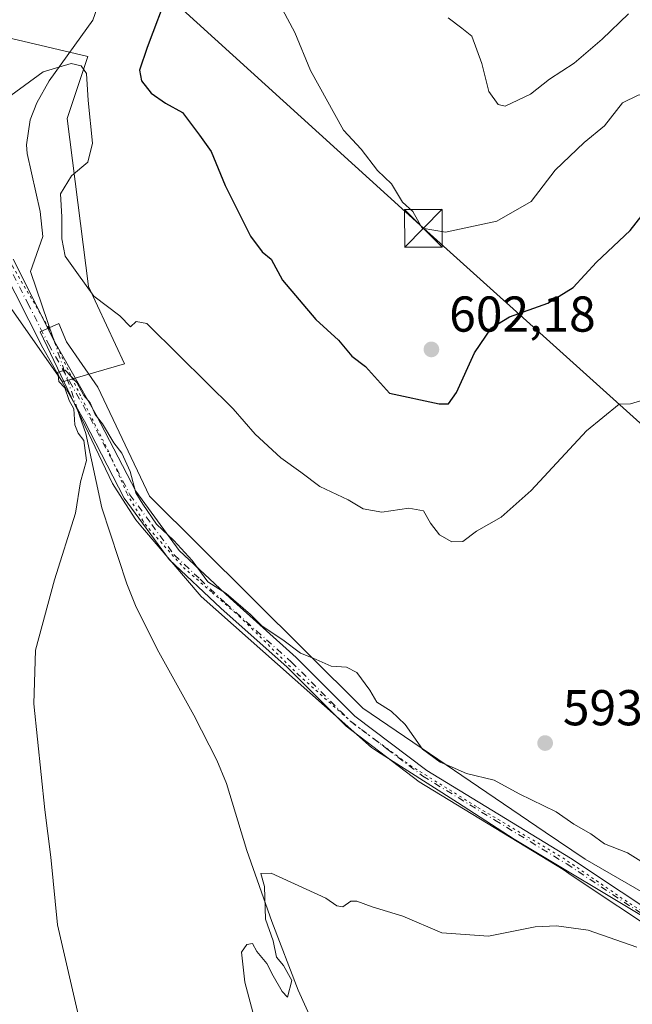
# Model space of a CAD drawing. Units: metres. Extents: x 580133 to 583587, y 4731210 to 4733564.
# Drawn here: x 582939 to 583061, y 4733214 to 4733410 of the extents above; entities that cross this region are included whole.
import ezdxf

# ---------------------------------------------------------------- set-up
doc = ezdxf.new("R2010")
doc.units = ezdxf.units.M
doc.header["$MEASUREMENT"] = 0
doc.linetypes.add('DGN Style 4', pattern=[2.6384748266838614, 1.318413404963828, -0.6592067024819142, 0.001648016756204785, -0.6592067024819142])
doc.linetypes.add('DGN Style 5', pattern=[1.1536117293433497, 0.4944050268614355, -0.6592067024819142])
for name, color, linetype, lineweight in [('Camino Cxs', 7, 'Continuous', 0), ('Camino eje', 30, 'DGN Style 4', 13), ('Corriente natural lineal', 142, 'Continuous', 13), ('Corriente natural lineal oculto', 9, 'DGN Style 4', 13), ('Cultivos herbáceos CxS', 92, 'Continuous', 0), ('Curva de nivel maestra', 30, 'Continuous', 30), ('Curva de nivel normal', 30, 'Continuous', 0), ('Estanque Cxs', 5, 'Continuous', 0), ('Pastizal CxS', 92, 'Continuous', 0), ('Prado CxS', 92, 'Continuous', 0), ('Punto de cota en terreno', 7, 'Continuous', 0), ('Rótulo de punto de cota en terreno', 7, 'Continuous', 0), ('Tendido', 6, 'Continuous', 0), ('Torre de tendido puntual', 7, 'Continuous', 0), ('Vía pecuaria CxS', 92, 'Continuous', 13), ('Vía pecuaria eje', 92, 'DGN Style 5', 0)]:
    doc.layers.add(name, color=color, linetype=linetype, lineweight=lineweight)
doc.styles.add('Style-Arial', font='txt')

# ---------------------------------------------------------------- blocks, each defined once
blk = doc.blocks.new('5PATER')
at = {"layer": 'Prado CxS', "linetype": 'Continuous', "lineweight": 0}
h = blk.add_hatch(color=51, dxfattribs=at)
edge = h.paths.add_edge_path()
edge.add_ellipse((0, 0), major_axis=(-0.1095731443231308, -0.1110710700762829), ratio=0.9994222409660322, start_angle=0, end_angle=360)
blk = doc.blocks.new('5TTEND')
at = {"layer": 'Estanque Cxs', "color": 7, "linetype": 'Continuous', "lineweight": 0}
for p, q in [((-0.375, 0.3754), (0.375, -0.3746)), ((0.3720000000000001, 0.3784000000000001), (-0.3720000000000001, -0.3776))]:
    blk.add_line(p, q, dxfattribs=at)
at = {"layer": 'Estanque Cxs', "color": 7, "linetype": 'Continuous', "lineweight": 0, "flags": 128}
blk.add_lwpolyline([(-0.375, -0.3746), (0.375, -0.3746), (0.375, 0.3754), (-0.375, 0.3754), (-0.3720000000000001, -0.3776)], dxfattribs=at)

msp = doc.modelspace()

# ---------------------------------------------------------------- linework, layer by layer
at = {"layer": 'Camino Cxs', "color": 7, "linetype": 'Continuous', "lineweight": 0}
for points in [[(583109.5702999998, 4733199.261299999, 585.3494000000064), (583092.4501, 4733213.390100001, 584.9429999999993), (583067.7001, 4733227.780099999, 585.8234999999986), (583049.3400999998, 4733239.970100001, 587.1616000000067), (583047.5201000003, 4733241.1801, 587.1720000000059), (583018.8701, 4733258.670100001, 588.5233000000007), (583004.3400999998, 4733269.690099999, 588.8307999999961), (582992.6001000004, 4733281.450099999, 589.5121000000072), (582979.4600999998, 4733293.190099999, 590.7164000000049), (582969.1601, 4733302.870100001, 590.7308000000048), (582960.2200999996, 4733315.020099999, 591.2446000000054), (582952.2901, 4733330.350099999, 591.327900000004), (582944.0301000001, 4733344.960100001, 592.7311000000045), (582935.7301000003, 4733361.3301, 593.7920000000013), (582930.1801000005, 4733371.720100001, 593.7639000000054)], [(582938.1001000004, 4733362.5601, 593.3359999999957), (582946.3800999997, 4733346.220100001, 592.4051999999938), (582954.6401000004, 4733331.620100001, 591.9364999999962), (582962.5000999998, 4733316.440099999, 591.4570999999996), (582971.1601, 4733304.6501, 591.3662999999942), (582981.2701000003, 4733295.1601, 591.2768000000069), (582994.4401000004, 4733283.390100001, 589.9808000000048), (583006.1001000004, 4733271.710100001, 589.3417000000045), (583020.3800999997, 4733260.870100001, 589.5274000000063), (583048.9600999998, 4733243.4301, 588.8353000000062), (583069.1101000002, 4733230.050100001, 587.1511000000028), (583093.9801000003, 4733215.590100001, 585.8896999999997), (583113.9590999996, 4733199.1051, 587.1052000000054)], [(582938.1001000004, 4733362.5601, 593.3359999999957), (582946.3800999997, 4733346.220100001, 592.4051999999938), (582954.6401000004, 4733331.620100001, 591.9364999999962), (582962.5000999998, 4733316.440099999, 591.4570999999996), (582971.1601, 4733304.6501, 591.3662999999942), (582981.2701000003, 4733295.1601, 591.2768000000069), (582994.4401000004, 4733283.390100001, 589.9808000000048), (583006.1001000004, 4733271.710100001, 589.3417000000045), (583020.3800999997, 4733260.870100001, 589.5274000000063), (583048.9600999998, 4733243.4301, 588.8353000000062), (583069.1101000002, 4733230.050100001, 587.1511000000028), (583093.9801000003, 4733215.590100001, 585.8896999999997), (583113.9590999996, 4733199.1051, 587.1052000000054)], [(583092.4501, 4733213.390100001, 584.9429999999993), (583067.7001, 4733227.780099999, 585.8234999999986), (583049.3400999998, 4733239.970100001, 587.1616000000067), (583047.5201000003, 4733241.1801, 587.1720000000059), (583018.8701, 4733258.670100001, 588.5233000000007), (583004.3400999998, 4733269.690099999, 588.8307999999961), (582992.6001000004, 4733281.450099999, 589.5121000000072), (582979.4600999998, 4733293.190099999, 590.7164000000049), (582969.1601, 4733302.870100001, 590.7308000000048), (582960.2200999996, 4733315.020099999, 591.2446000000054), (582952.2901, 4733330.350099999, 591.327900000004), (582944.0301000001, 4733344.960100001, 592.7311000000045), (582935.7301000003, 4733361.3301, 593.7920000000013)]]:
    msp.add_polyline3d(points, dxfattribs=at)
at = {"layer": 'Camino eje', "color": 30, "linetype": 'DGN Style 4', "lineweight": 13}
msp.add_polyline3d([(582930.9562999997, 4733373.669500001, 593.918399999995), (582931.3300999999, 4733372.405099999, 593.5953000000009), (582934.1401000004, 4733367.140100001, 593.7090999999928), (582936.9151, 4733361.9451, 593.3690999999963), (582941.0551000005, 4733353.7751, 593.0418000000063), (582945.2050999999, 4733345.590100001, 592.5859000000055), (582949.3350999998, 4733338.2851, 593.7026999999945), (582953.4650999998, 4733330.985099999, 591.5240000000049), (582957.3951000003, 4733323.395099999, 590.8454999999958), (582961.3601000002, 4733315.7301, 591.3162000000011), (582965.6901000004, 4733309.835100001, 591.1395000000048), (582970.1601, 4733303.7601, 591.0381999999954), (582975.3101000004, 4733298.920100001, 591.1303999999947), (582980.3651000002, 4733294.175100001, 590.9948000000004), (582993.5201000003, 4733282.420100001, 589.7624999999971), (583005.2200999996, 4733270.700099999, 589.0485999999946), (583012.4851000002, 4733265.190099999, 588.9815999999992), (583019.6250999998, 4733259.770099999, 589.0001000000047), (583033.9501, 4733251.0251, 587.6613000000071), (583048.2401000002, 4733242.3051, 587.7479000000021), (583068.4051000001, 4733228.915100001, 586.4811999999947), (583093.2150999998, 4733214.4901, 585.4094999999943), (583116.1015, 4733195.6051, 585.7878000000055)], dxfattribs=at)
at = {"layer": 'Corriente natural lineal', "color": 142, "linetype": 'Continuous', "lineweight": 13, "extrusion": (0.01353038001754847, -0.03955149569350801, 0.9991259219963153), "elevation": -178732.5028900951, "flags": 128}
msp.add_lwpolyline([(2083650.31745641, 4286137.549965749), (2083650.31745641, 4286123.328096286)], dxfattribs=at)
at = {"layer": 'Corriente natural lineal', "color": 142, "linetype": 'Continuous', "lineweight": 13}
for points in [[(582955.5601000004, 4733414.6601, 595.8543999999965), (582953.9901000002, 4733410.0701, 595.6024000000034), (582945.2701000003, 4733398.040100001, 595.7364999999991), (582942.8701, 4733393.670100001, 594.2063000000053), (582941.5100999996, 4733390.270099999, 593.7026000000042), (582940.7701000003, 4733385.280099999, 593.2456999999995), (582940.9101, 4733383.600099999, 593.113599999997), (582943.5201000003, 4733372.0601, 592.7853999999934), (582944.0201000003, 4733367.0601, 592.6506999999983), (582941.5601000004, 4733360.100099999, 592.0654000000068)], [(582950.8907000005, 4733332.825300001, 590.5614999999962), (582952.5784, 4733327.892000001, 590.3888000000006), (582955.7701000003, 4733313.090100001, 589.8248000000021), (582960.7500999998, 4733297.9901, 589.0344000000041), (582962.6001000004, 4733293.350099999, 588.9857000000047), (582967.0800999999, 4733284.390100001, 588.445000000007), (582974.0900999998, 4733271.870100001, 587.6536000000051), (582978.6201, 4733262.950099999, 587.0467000000062), (582980.5701000001, 4733258.340100001, 586.7687000000005), (582984.6300999997, 4733245.0101, 585.9122000000061), (582989.6101000002, 4733230.880100001, 584.9826999999932), (582994.8000999996, 4733217.200099999, 584.5893999999971), (582999.5701000001, 4733206.6601, 584.260500000004), (583002.0500999996, 4733202.3101, 583.9409000000014), (583006.7100999998, 4733195.5101, 583.5415000000066), (583020.6201, 4733178.520099999, 582.2816000000021), (583035.6601, 4733157.710100001, 581.3870000000024), (583038.8501000004, 4733154.220100001, 581.0157000000036), (583040.6946999999, 4733152.7544, 580.8436999999976)]]:
    msp.add_polyline3d(points, dxfattribs=at)
at = {"layer": 'Corriente natural lineal oculto', "color": 9, "linetype": 'DGN Style 4', "lineweight": 13, "extrusion": (0.02009872296589111, -0.05875158375258888, 0.9980702844698377), "elevation": -265784.8095752905, "flags": 128}
msp.add_lwpolyline([(2083655.771415082, 4281604.161751105), (2083655.771415082, 4281589.516294262)], dxfattribs=at)
at = {"layer": 'Cultivos herbáceos CxS', "color": 92, "linetype": 'Continuous', "lineweight": 0}
for points in [[(582933.1375000002, 4733359.151500001, 593.9475999999995), (582947.9748999998, 4733338.174500001, 590.8334999999934), (582960.2549000002, 4733341.755100001, 594.0665000000008), (582953.0916999998, 4733357.103900001, 594.8871000000072), (582948.8772999998, 4733390.5615, 593.7817000000068), (582952.9731000002, 4733402.851100001, 594.9468999999954), (582936.6425000001, 4733406.687100001, 597.8365999999951), (582925.5242999997, 4733441.526500001, 600.1967000000004), (582922.5591000002, 4733474.882300001, 604.693499999994), (582935.9029000001, 4733498.6019, 605.2111000000004), (582935.1621000003, 4733511.9441, 605.9657000000007), (582930.9847999997, 4733556.509099999, 607.7701999999991)], [(582933.1375000002, 4733359.151500001, 593.9475999999995), (582947.9748999998, 4733338.174500001, 590.8334999999934), (582960.2549000002, 4733341.755100001, 594.0665000000008), (582953.0916999998, 4733357.103900001, 594.8871000000072), (582948.8772999998, 4733390.5615, 593.7817000000068), (582952.9731000002, 4733402.851100001, 594.9468999999954), (582936.6425000001, 4733406.687100001, 597.8365999999951)]]:
    msp.add_polyline3d(points, dxfattribs=at)
at = {"layer": 'Curva de nivel maestra', "color": 30, "linetype": 'Continuous', "lineweight": 30, "elevation": 600, "flags": 128}
msp.add_lwpolyline([(582969.1200000001, 4733416.140100001), (582964.7599999999, 4733404.620100001), (582963.25, 4733400.1501), (582963.6299999999, 4733398.050100001), (582965.6100000005, 4733395.5701), (582968.4600000001, 4733393.550100001), (582971.7999999998, 4733391.720100001), (582975.2000000002, 4733387.2401), (582977.5, 4733383.9801), (582980.2999999998, 4733377.190099999), (582985.3499999996, 4733367.1501), (582987.6299999999, 4733363.9901), (582989.4699999997, 4733362.540100001), (582991.7199999997, 4733358.4101), (582998.3399999999, 4733350.550100001), (583002.8300000001, 4733346.460100001), (583005.5099999999, 4733343.300100001), (583008.1799999997, 4733341.2301), (583012.9699999997, 4733335.9001), (583022.8399999999, 4733333.8201), (583024.7400000002, 4733333.800100001), (583026.2800000003, 4733336.050100001), (583029.8899999997, 4733343.950099999), (583033.2599999999, 4733348.940099999), (583036.8300000001, 4733351.0701), (583044.5, 4733353.8201), (583049.5, 4733356.960100001), (583054.1699999999, 4733361.940099999), (583060.8499999996, 4733368.290100001), (583065.1299999999, 4733373.7501)], dxfattribs=at)
at = {"layer": 'Curva de nivel normal', "color": 30, "linetype": 'Continuous', "lineweight": 0, "flags": 128}
for points, elevation in [([(582991.7000000002, 4733412.2301), (582994.1299999999, 4733407.640100001), (582997.2699999996, 4733400.0701), (583003.8600000005, 4733388.2401), (583007.3600000005, 4733384.450099999), (583010.5999999996, 4733380.200099999), (583013.3600000005, 4733377.5701), (583015.5499999998, 4733373.920100001), (583017.6500000004, 4733372.020099999), (583019.4800000004, 4733368.720100001), (583024.1200000001, 4733367.950099999), (583034.3399999999, 4733370.100099999), (583041.1699999999, 4733374.050100001), (583045.9600000001, 4733380.280099999), (583051.6900000004, 4733385.7501), (583055.7599999999, 4733389.090100001), (583059.3499999996, 4733393.620100001), (583062.4400000004, 4733395.1801), (583066.4600000001, 4733395.960100001), (583073.4900000002, 4733399.220100001), (583079.0099999999, 4733403.190099999), (583086.9199999999, 4733408.460100001), (583093.0899999999, 4733414.7401)], 605), ([(583024.6299999999, 4733410.530099999), (583027.3799999999, 4733408.520099999), (583029.3399999999, 4733406.880100001), (583031.3200000003, 4733401.470100001), (583032.75, 4733395.890100001), (583034.6299999999, 4733393.340100001), (583035.9800000004, 4733393.0001), (583041, 4733395.360099999), (583044.8300000001, 4733398.370100001), (583049.6900000004, 4733401.530099999), (583055.2800000003, 4733406.340100001), (583060.5300000003, 4733411.3301)], 610), ([(582937.6699999999, 4733395.120100001), (582944.1100000005, 4733399.780099999), (582949.6500000004, 4733401.440099999), (582951.6900000004, 4733401.0001), (582952.7000000002, 4733399.460100001), (582953.0599999996, 4733394.140100001), (582953.8799999999, 4733385.6601), (582952.9600000001, 4733381.880100001), (582949.7300000004, 4733379.1601), (582947.5199999996, 4733375.5801), (582947.7800000003, 4733371.0101), (582947.7800000003, 4733366.610099999), (582948.5, 4733363.170100001), (582950.8099999996, 4733359.940099999), (582954.1799999997, 4733355.2401), (582959.3399999999, 4733351.3201), (582961.4600000001, 4733349.110099999), (582962.5800000001, 4733350.140100001), (582964.7199999997, 4733349.800100001), (582971.1500000004, 4733343.390100001), (582981.8799999999, 4733332.790100001), (582986.25, 4733327.7601), (582991.4000000004, 4733323.0601), (582995.3799999999, 4733320.2301), (582999.1200000001, 4733317.370100001), (583004.7400000002, 4733314.720100001), (583007.7599999999, 4733312.9301), (583011.4299999997, 4733312.2401), (583016.8200000003, 4733313.0601), (583019.7800000003, 4733312.520099999), (583021.1399999997, 4733310.0601), (583022.9000000004, 4733307.7601), (583025.3700000001, 4733306.340100001), (583027.54, 4733306.4101), (583030.3099999996, 4733308.4801), (583035.2000000002, 4733311.280099999), (583041.1699999999, 4733316.540100001), (583052.1699999999, 4733328.440099999), (583058.6900000004, 4733333.700099999), (583060.9400000004, 4733333.800100001), (583063.5899999999, 4733334.620100001)], 595), ([(583065.6399999997, 4733241.210100001), (583060.29, 4733244.530099999), (583055.7400000002, 4733246.3101), (583053.0599999996, 4733248.300100001), (583049.6299999999, 4733250.200099999), (583046.1500000004, 4733252.690099999), (583038.7599999999, 4733256.2301), (583033.8200000003, 4733259.0001), (583028.3200000003, 4733260.3101), (583025.4699999997, 4733261.5801), (583023.0499999998, 4733262.520099999), (583019.54, 4733265.110099999), (583016.0899999999, 4733270.0601), (583013.2999999998, 4733272.720100001), (583010.4500000002, 4733274.4801), (583009.04, 4733276.880100001), (583006.5, 4733280.4101), (583004.4199999999, 4733281.450099999), (583001.3700000001, 4733281.6501), (582997.8300000001, 4733283.200099999), (582995.25, 4733284.210100001), (582991.75, 4733286.870100001), (582987.6500000004, 4733289.5601), (582985.3300000001, 4733291.9001), (582980.5199999996, 4733296.100099999), (582976.8300000001, 4733298.4101), (582973.7400000002, 4733302.640100001), (582970.0800000001, 4733306.6501), (582966.6100000005, 4733309.860099999), (582963.9199999999, 4733313.840100001), (582962.5499999998, 4733316.130100001), (582961.4100000003, 4733320.3201), (582959.7300000004, 4733323.970100001), (582958.1600000003, 4733326.0701), (582955.9000000004, 4733329.800100001), (582954.4500000002, 4733331.690099999), (582953.4500000002, 4733334.030099999), (582952.2199999997, 4733335.460100001), (582950.7699999996, 4733338.020099999), (582948.4500000002, 4733340.4801), (582947.0300000003, 4733340.110099999), (582947.2000000002, 4733338.2401), (582948.4299999997, 4733337.0001), (582949.2400000002, 4733334.4901), (582950.2300000004, 4733332.8101), (582950.3899999997, 4733329.630100001), (582951.04, 4733327.950099999), (582952.2100000001, 4733326.5001), (582952.7100000001, 4733322.540100001), (582951.54, 4733318.290100001), (582950.54, 4733312.050100001), (582946.3300000001, 4733298.790100001), (582942.5999999996, 4733284.8301), (582942.2100000001, 4733274.1601), (582944.4000000004, 4733253.0801), (582945.6200000001, 4733243.640100001), (582946.9600000001, 4733230.200099999), (582951.5, 4733210.4101)], 590), ([(583062.1699999999, 4733225.7601), (583052.5, 4733229.1501), (583046.1699999999, 4733229.9901), (583041.9800000004, 4733229.800100001), (583032.7000000002, 4733227.940099999), (583023.4000000004, 4733228.640100001), (583015.6600000003, 4733231.9101), (583009.5099999999, 4733233.7601), (583006.5, 4733234.880100001), (583005.2800000003, 4733234.9001), (583003.7100000001, 4733233.8101), (583002.54, 4733233.960100001), (583000.29, 4733235.530099999), (582989.4800000004, 4733240.450099999), (582987.4199999999, 4733240.4001), (582988.1299999999, 4733237.840100001), (582988.3200000003, 4733231.350099999), (582989.8399999999, 4733227.030099999), (582990.5, 4733223.7501), (582991.9100000003, 4733222.1501), (582993.5899999999, 4733219.120100001), (582992.7100000001, 4733215.8301), (582991.6399999997, 4733216.9301), (582989.8200000003, 4733220.0801), (582988.5999999996, 4733222.520099999), (582986.5999999996, 4733224.9301), (582985.7599999999, 4733226.4901), (582984.6100000005, 4733226.270099999), (582983.5800000001, 4733224.790100001), (582984.2199999997, 4733218.8201), (582989.7800000003, 4733197.960100001)], 585)]:
    msp.add_lwpolyline(points, dxfattribs=dict(at, elevation=elevation))
at = {"layer": 'Pastizal CxS', "color": 92, "linetype": 'Continuous', "lineweight": 0}
msp.add_polyline3d([(582933.1375000002, 4733359.151500001, 593.9475999999995), (582924.4402999999, 4733413.385700001, 597.5433000000048), (582919.3249000004, 4733439.479699999, 599.6622999999963), (582898.0670999996, 4733458.724099999, 610.0516000000061), (582874.5378999999, 4733524.2423, 617.2584000000061), (582867.4106999999, 4733555.7564, 619.1165999999939), (582930.9847999997, 4733556.509, 607.7701999999991), (582935.1621000003, 4733511.9441, 605.9657000000007), (582935.9029000001, 4733498.6019, 605.2111000000004), (582922.5591000002, 4733474.882300001, 604.693499999994), (582925.5242999997, 4733441.526500001, 600.1967000000004), (582936.6425000001, 4733406.687100001, 597.8365999999951), (582952.9731000002, 4733402.851100001, 594.9468999999954), (582948.8772999998, 4733390.5615, 593.7817000000068), (582953.0916999998, 4733357.103900001, 594.8871000000072), (582960.2549000002, 4733341.755100001, 594.0665000000008), (582947.9748999998, 4733338.174500001, 590.8334999999934)], close=True, dxfattribs=at)
msp.add_polyline3d([(582933.1375000002, 4733359.151500001, 593.9475999999995), (582947.9748999998, 4733338.174500001, 590.8334999999934), (582960.2549000002, 4733341.755100001, 594.0665000000008), (582953.0916999998, 4733357.103900001, 594.8871000000072), (582948.8772999998, 4733390.5615, 593.7817000000068), (582952.9731000002, 4733402.851100001, 594.9468999999954), (582936.6425000001, 4733406.687100001, 597.8365999999951), (582925.5242999997, 4733441.526500001, 600.1967000000004), (582922.5591000002, 4733474.882300001, 604.693499999994), (582935.9029000001, 4733498.6019, 605.2111000000004), (582935.1621000003, 4733511.9441, 605.9657000000007), (582930.9847999997, 4733556.509099999, 607.7701999999991)], dxfattribs=at)
at = {"layer": 'Tendido', "color": 6, "linetype": 'Continuous', "lineweight": 0}
msp.add_polyline3d([(582814.5539999995, 4733555.1306, 618.6824000000051), (582884.4069999997, 4733491.4835, 614.7170000000042), (583019.7416000003, 4733368.716600001, 607.0657000000066), (583149.4199999999, 4733252.060000001, 588.2342000000062)], dxfattribs=at)
at = {"layer": 'Vía pecuaria CxS', "color": 92, "linetype": 'Continuous', "lineweight": 13}
msp.add_polyline3d([(583097.2721999995, 4733210.536900001, 584.9579999999987), (583085.932, 4733218.32, 585.3325999999943), (583073.1095000004, 4733226.0261, 585.9725000000036), (583066.3940000003, 4733230.062000001, 586.7556999999942), (583037.7879999997, 4733247.253000001, 588.7115000000049), (583026.4828000005, 4733254.505000001, 588.2874000000012), (583010.6151999999, 4733264.683800001, 588.6622999999963), (583009.4160000002, 4733265.453000001, 588.703999999998), (582975.4962999999, 4733295.4627, 590.5835999999981), (582963.8744999999, 4733309.1678, 590.7099000000017), (582962.5277000006, 4733310.755999999, 590.6065999999992), (582959.8962000003, 4733314.841700001, 591.2385000000068), (582957.8784999996, 4733317.974400001, 591.2119999999995), (582943.4711999996, 4733348.1316, 592.386599999998), (582947.1993000006, 4733349.742900001, 592.6775000000052), (582948.7659999998, 4733346.118000001, 592.7299999999959), (582954.9400000004, 4733337.125, 593.2574000000022), (582965.2270000001, 4733315.456, 591.8843000000053), (582985.4315999999, 4733295.403700001, 591.3196000000025), (583007.6880000001, 4733273.314999999, 589.8390999999974), (583043.9429000001, 4733248.633199999, 590.235400000005), (583051.8810000002, 4733243.229, 589.4557000000059), (583104.7199999997, 4733212.784, 587.4872999999934)], dxfattribs=at)
msp.add_polyline3d([(583097.2721999995, 4733210.536900001, 584.9579999999987), (583085.932, 4733218.32, 585.3325999999943), (583073.1095000004, 4733226.0261, 585.9725000000036), (583066.3940000003, 4733230.062000001, 586.7556999999942), (583037.7879999997, 4733247.253000001, 588.7115000000049), (583026.4828000005, 4733254.505000001, 588.2874000000012), (583010.6151999999, 4733264.683800001, 588.6622999999963), (583009.4160000002, 4733265.453000001, 588.703999999998), (582975.4962999999, 4733295.4627, 590.5835999999981), (582963.8744999999, 4733309.1678, 590.7099000000017), (582962.5277000006, 4733310.755999999, 590.6065999999992), (582959.8962000003, 4733314.841700001, 591.2385000000068), (582957.8784999996, 4733317.974400001, 591.2119999999995), (582943.4711999996, 4733348.1316, 592.386599999998), (582947.1993000006, 4733349.742900001, 592.6775000000052), (582948.7659999998, 4733346.118000001, 592.7299999999959), (582954.9400000004, 4733337.125, 593.2574000000022), (582965.2270000001, 4733315.456, 591.8843000000053), (582985.4315999999, 4733295.403700001, 591.3196000000025), (583007.6880000001, 4733273.314999999, 589.8390999999974), (583043.9429000001, 4733248.633199999, 590.235400000005), (583051.8810000002, 4733243.229, 589.4557000000059), (583104.7199999997, 4733212.784, 587.4872999999934)], dxfattribs=at)
at = {"layer": 'Vía pecuaria eje', "color": 92, "linetype": 'DGN Style 5', "lineweight": 0}
for points in [[(582873.1327999998, 4733555.824200001, 618.6879999999946), (582879.6492999997, 4733542.5943, 617.0149999999994), (582882.9937000005, 4733532.3509, 615.0402999999933), (582884.1867000004, 4733522.6875, 614.3775000000023), (582888.6009000001, 4733511.950300001, 612.229800000001), (582899.3381000003, 4733488.209100001, 608.2160000000003), (582913.2964000005, 4733460.411699999, 602.4271000000008), (582922.8183000004, 4733433.8015, 598.8300000000017), (582924.1529000001, 4733426.291300001, 598.3414000000049), (582925.1074000001, 4733414.4804, 597.6125000000029), (582926.539, 4733395.988600001, 595.8505000000005), (582929.4022000004, 4733382.865300001, 594.3987000000052), (582932.2654999997, 4733372.843900001, 593.6064000000042), (582937.9919999996, 4733361.1523, 593.3625000000029), (582945.2221999997, 4733348.8884, 592.4333999999944)], [(582945.2221999997, 4733348.8884, 592.4333999999944), (582946.3431000002, 4733346.239600001, 592.402700000006), (582951.7117, 4733335.0252, 592.2885999999999), (582957.3189000003, 4733323.9301, 590.9238000000041), (582960.7786999998, 4733315.936799999, 591.3325999999943), (582963.9006000003, 4733310.629600001, 590.8926999999967), (582964.3578000005, 4733309.852399999, 590.8859999999986), (582971.9930999996, 4733301.262599999, 590.9431999999942), (582977.6994000003, 4733296.2926, 591.2108000000007), (582983.0882000001, 4733291.599199999, 590.7021999999997), (582994.8991, 4733279.907600001, 589.5644999999931), (583005.8749000002, 4733270.1248, 589.0856000000058), (583017.0893000001, 4733261.892899999, 589.0492999999988), (583030.5705000004, 4733253.5418, 587.8506999999954), (583047.4512999998, 4733243.544600001, 588.5877000000038), (583060.7538999999, 4733234.453400001, 587.2363000000041), (583076.7403999995, 4733224.789999999, 586.0219999999972), (583089.625, 4733217.2739, 585.6370000000024), (583099.1692000004, 4733210.831599999, 585.4579999999987)]]:
    msp.add_polyline3d(points, dxfattribs=at)

# ---------------------------------------------------------------- block references
at = {"layer": 'Punto de cota en terreno', "color": 7, "linetype": 'Continuous', "lineweight": 0, "xscale": 10, "yscale": 10, "zscale": 10}
for p in [(583021.3200000003, 4733344.619999999, 602.179999999993), (583043.9400000004, 4733266.350000001, 593.2200000000012)]:
    msp.add_blockref('5PATER', p, dxfattribs=at)
at = {"layer": 'Torre de tendido puntual', "color": 7, "linetype": 'Continuous', "lineweight": 0, "xscale": 10, "yscale": 10, "zscale": 10}
msp.add_blockref('5TTEND', (583019.7416000003, 4733368.716600001, 607.0657000000066), dxfattribs=at)

# ---------------------------------------------------------------- texts
at = {"layer": 'Rótulo de punto de cota en terreno', "color": 7, "linetype": 'Continuous', "lineweight": 0, "style": 'Style-Arial'}
for s, p in [('602,18', (583024.8477999996, 4733348.147800001)), ('593,22', (583047.4677999998, 4733269.877800001))]:
    msp.add_text(s, height=7.000000000000002, dxfattribs=at).set_placement(p)

doc.saveas('drawing.dxf')
